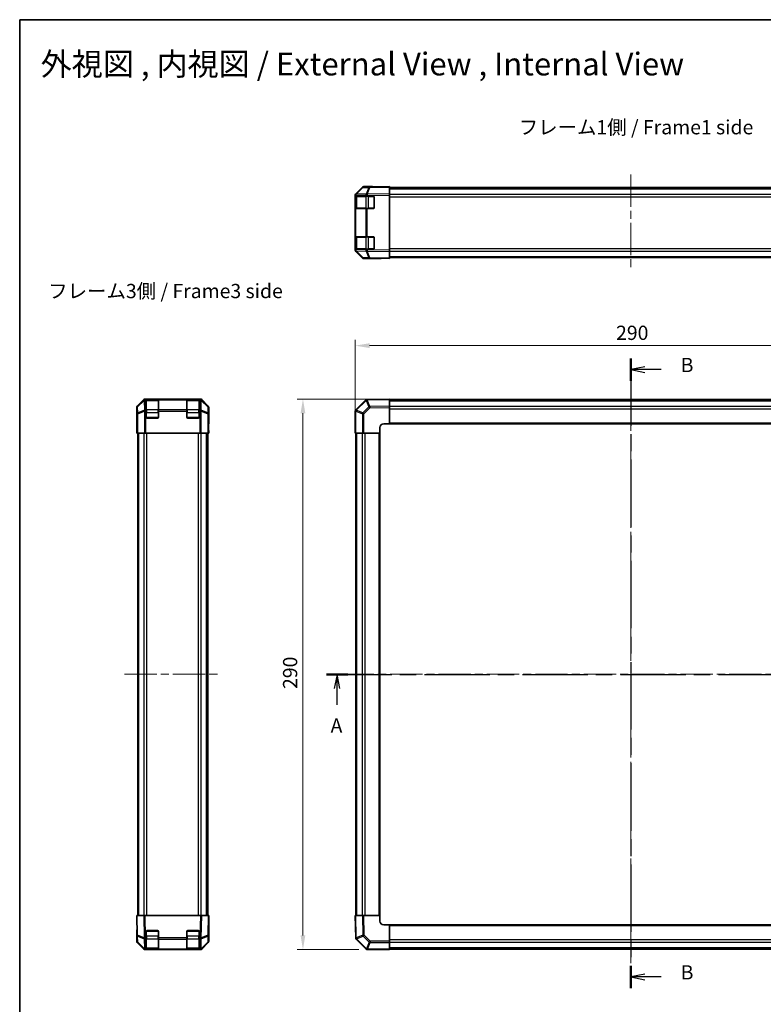
# Model space of a CAD drawing. Units: millimetres. Extents: x 43 to 6946, y 13 to 1008.
# Drawn here: x 1226 to 1618, y 348 to 867 of the extents above; entities that cross this region are included whole.
import ezdxf

# ---------------------------------------------------------------- set-up
doc = ezdxf.new("R2010")
doc.units = ezdxf.units.MM
doc.header["$LTSCALE"] = 3
doc.linetypes.add('CHAIN', pattern=[0.3543, 0.2362, -0.0295, 0.0591, -0.0295])
doc.layers.get('Defpoints').update_dxf_attribs({"lineweight": 25})
for name, color, linetype, lineweight in [('Border (ISO)', 7, 'Continuous', 35), ('Dimension (ISO)', 7, 'Continuous', 18), ('Dimension (ISO) @ 1', 7, 'Continuous', 18), ('Section Line (ISO)', 7, 'CHAIN', 25), ('Symbol (ISO)', 7, 'Continuous', 18), ('Visible (ISO)', 7, 'Continuous', 35), ('Visible Narrow (ISO)', 7, 'Continuous', 25)]:
    doc.layers.add(name, color=color, linetype=linetype, lineweight=lineweight)
doc.layers.add('Centerline (ISO)', color=7, linetype='Continuous', lineweight=18, true_color=0x80ffff)
doc.styles.add('Note Text (TK)', font='txt')
doc.dimstyles.new('Default - Method 1b (TK)', dxfattribs={"dimscale": 3, "dimtxt": 2.5, "dimasz": 2.5, "dimexe": 1, "dimexo": 1.5, "dimgap": 1, "dimtad": 1, "dimtoh": 1, "dimrnd": 1e-08, "dimdsep": 46, "dimtxsty": 'Note Text (TK)', "dimcen": 0.09, "dimdle": 5, "dimclrd": 100, "dimclre": 100, "dimclrt": 7, "dimadec": 1, "dimazin": 1, "dimtfac": 1, "dimtmove": 0, "dimatfit": 3, "dimfxl": 0, "dimtolj": 1, "dimlwd": -1, "dimlwe": -1, "dimarcsym": 0})

# ---------------------------------------------------------------- blocks, each defined once
blk = doc.blocks.new('図面枠 tk図枠')
at = {"layer": 'Border (ISO)'}
for q in [(405.5, 289), (14.5, 8)]:
    blk.add_line((14.5, 289), q, dxfattribs=at)
blk = doc.blocks.new('2dTransSection0')
at = {"layer": 'Section Line (ISO)', "linetype": 'CHAIN', "ltscale": 16.178881}
blk.add_line((68.33, 174.07), (175.25, 174.07), dxfattribs=at)
at = {"layer": 'Section Line (ISO)', "linetype": 'Continuous', "lineweight": 50}
for p, q in [((68.33, 174.07), (72.07, 174.07)), ((171.51, 174.07), (175.25, 174.07))]:
    blk.add_line(p, q, dxfattribs=at)
at = {"layer": 'Section Line (ISO)', "linetype": 'Continuous'}
for p, q in [((70.2, 174.07), (69.7, 171.57)), ((70.2, 171.57), (70.2, 174.07)), ((70.7, 171.57), (70.2, 174.07)), ((173.38, 174.07), (172.88, 171.57)), ((173.38, 171.57), (173.38, 174.07)), ((173.88, 171.57), (173.38, 174.07)), ((70.2, 168.73), (70.2, 171.57)), ((173.38, 168.73), (173.38, 171.57))]:
    blk.add_line(p, q, dxfattribs=at)
at = {"layer": 'Section Line (ISO)', "char_height": 2.5, "attachment_point": 7, "style": 'Note Text (TK)'}
for insert in [(69.06, 163.04), (172.24, 163.04)]:
    blk.add_mtext('A', dxfattribs=dict(at, insert=insert))
blk = doc.blocks.new('2dTransSection1')
at = {"layer": 'Section Line (ISO)', "linetype": 'CHAIN', "ltscale": 16.719746}
blk.add_line((121.73, 229.54), (121.73, 118.99), dxfattribs=at)
at = {"layer": 'Section Line (ISO)', "linetype": 'Continuous', "lineweight": 50}
for p, q in [((121.73, 229.54), (121.73, 225.61)), ((121.73, 122.91), (121.73, 118.99))]:
    blk.add_line(p, q, dxfattribs=at)
at = {"layer": 'Section Line (ISO)', "linetype": 'Continuous'}
for p, q in [((124.23, 228.08), (121.73, 227.58)), ((124.23, 227.58), (121.73, 227.58)), ((121.73, 227.58), (124.23, 227.08)), ((127.1, 227.58), (124.23, 227.58)), ((124.23, 121.45), (121.73, 120.95)), ((124.23, 120.95), (121.73, 120.95)), ((121.73, 120.95), (124.23, 120.45)), ((127.1, 120.95), (124.23, 120.95))]:
    blk.add_line(p, q, dxfattribs=at)
at = {"layer": 'Section Line (ISO)', "char_height": 2.5, "attachment_point": 7, "style": 'Note Text (TK)'}
for insert in [(130.51, 226.35), (130.51, 119.72)]:
    blk.add_mtext('B', dxfattribs=dict(at, insert=insert))
blk = doc.blocks.new('*D60')
at = {"layer": 'Defpoints', "color": 0, "transparency": 16777216}
for p in [(1693.2, 695.33), (1403.2, 649.21), (1693.2, 649.21)]:
    blk.add_point(p, dxfattribs=at)
at = {"layer": 'Dimension (ISO)', "color": 100, "transparency": 16777216}
for p, q in [((1403.2, 653.71), (1403.2, 698.33)), ((1410.7, 695.33), (1685.7, 695.33)), ((1693.2, 653.71), (1693.2, 698.33))]:
    blk.add_line(p, q, dxfattribs=at)
for points in [[(1410.7, 696.58), (1410.7, 694.08), (1403.2, 695.33)], [(1685.7, 696.58), (1685.7, 694.08), (1693.2, 695.33)]]:
    blk.add_solid(points, dxfattribs=at)
at = {"layer": 'Dimension (ISO)', "color": 7, "transparency": 16777216, "insert": (1540.49, 702.08), "char_height": 7.5, "attachment_point": 4, "style": 'Note Text (TK)'}
blk.add_mtext('\\A1;290', dxfattribs=at)
blk = doc.blocks.new('*D59')
at = {"layer": 'Defpoints', "color": 0, "transparency": 16777216}
for p in [(1421.2, 667.21), (1375.62, 377.21), (1409.61, 377.21)]:
    blk.add_point(p, dxfattribs=at)
at = {"layer": 'Dimension (ISO)', "color": 100, "transparency": 16777216}
for p, q in [((1416.7, 667.21), (1372.62, 667.21)), ((1375.62, 659.71), (1375.62, 384.71)), ((1405.11, 377.21), (1372.62, 377.21))]:
    blk.add_line(p, q, dxfattribs=at)
for points in [[(1374.37, 659.71), (1376.87, 659.71), (1375.62, 667.21)], [(1374.37, 384.71), (1376.87, 384.71), (1375.62, 377.21)]]:
    blk.add_solid(points, dxfattribs=at)
at = {"layer": 'Dimension (ISO)', "color": 7, "transparency": 16777216, "insert": (1368.87, 514.5), "char_height": 7.5, "attachment_point": 4, "rotation": 90, "style": 'Note Text (TK)'}
blk.add_mtext('\\A1;290', dxfattribs=at)

msp = doc.modelspace()

# ---------------------------------------------------------------- linework, layer by layer
at = {"layer": 'Centerline (ISO)', "linetype": 'CHAIN', "ltscale": 23.990969}
for p, q in [((1548.1991, 785.4888), (1548.1991, 734.7603)), ((1548.1991, 673.8257), (1548.1991, 370.0115)), ((1281.7102, 522.2115), (1332.4386, 522.2115)), ((1395.9991, 522.2115), (1700.3991, 522.2115))]:
    msp.add_line(p, q, dxfattribs=at)
at = {"layer": 'Visible (ISO)'}
for p, q in [((1406.9117, 778.5384), (1403.4891, 775.0555)), ((1403.4919, 775.3668), (1406.9068, 778.7817)), ((1410.8405, 778.8937), (1407.6075, 778.8373)), ((1407.6139, 779.0745), (1412.1991, 779.0745)), ((1421.1991, 779.0745), (1410.8405, 778.8937)), ((1412.1991, 778.9174), (1412.1991, 779.0745)), ((1421.1991, 779.0745), (1421.1991, 778.7817)), ((1421.1991, 775.3668), (1421.1991, 778.7817)), ((1421.1991, 778.5745), (1675.1991, 778.5745)), ((1403.1991, 774.6597), (1403.1991, 774.3512)), ((1403.1991, 774.3512), (1403.1991, 774.0745)), ((1403.1991, 774.0745), (1403.1991, 773.5745)), ((1403.492, 774.0745), (1403.1991, 774.0745)), ((1403.1991, 768.0745), (1403.1991, 773.5745)), ((1403.3991, 773.8745), (1403.3991, 767.7745)), ((1403.4891, 775.0555), (1403.4858, 775.0522)), ((1403.492, 774.0745), (1408.7002, 774.0745)), ((1409.3899, 774.0745), (1408.7002, 774.0745)), ((1409.3899, 774.0745), (1412.6991, 774.0745)), ((1413.1991, 773.5745), (1413.1991, 768.0745)), ((1421.1991, 775.3668), (1421.1991, 774.6597)), ((1421.1991, 774.6597), (1421.1991, 745.5893)), ((1403.1991, 768.0745), (1403.1991, 767.5745)), ((1403.1991, 767.5745), (1403.492, 767.5745)), ((1403.1991, 767.5745), (1403.1991, 752.6745)), ((1408.7002, 767.5745), (1403.492, 767.5745)), ((1408.7002, 767.5745), (1409.3899, 767.5745)), ((1412.6991, 767.5745), (1409.3899, 767.5745)), ((1403.1991, 752.6745), (1403.1991, 752.1745)), ((1403.492, 752.6745), (1403.1991, 752.6745)), ((1403.1991, 746.6745), (1403.1991, 752.1745)), ((1403.3991, 752.4745), (1403.3991, 746.3745)), ((1403.492, 752.6745), (1408.7002, 752.6745)), ((1409.3899, 752.6745), (1408.7002, 752.6745)), ((1409.3899, 752.6745), (1412.6991, 752.6745)), ((1413.1991, 752.1745), (1413.1991, 746.6745)), ((1403.1991, 746.6745), (1403.1991, 746.1745)), ((1403.1991, 746.1745), (1403.1991, 745.8978)), ((1403.1991, 746.1745), (1403.492, 746.1745)), ((1403.1991, 745.8978), (1403.1991, 745.5893)), ((1403.4858, 745.1969), (1403.4891, 745.1936)), ((1403.4891, 745.1936), (1406.9117, 741.7107)), ((1406.9068, 741.4674), (1403.4919, 744.8823)), ((1408.7002, 746.1745), (1403.492, 746.1745)), ((1408.7002, 746.1745), (1409.3899, 746.1745)), ((1412.6991, 746.1745), (1409.3899, 746.1745)), ((1421.1991, 745.5893), (1421.1991, 744.8823)), ((1421.1991, 741.4674), (1421.1991, 744.8823)), ((1421.1991, 741.6745), (1675.1991, 741.6745)), ((1407.6075, 741.4118), (1410.8405, 741.3554)), ((1407.6139, 741.1745), (1416.1991, 741.1745)), ((1410.8405, 741.3554), (1421.1991, 741.1745)), ((1416.1991, 741.1745), (1416.1991, 741.2618)), ((1421.1991, 741.4674), (1421.1991, 741.1745)), ((1291.8322, 666.9186), (1288.4172, 663.5037)), ((1292.5392, 667.2115), (1321.6096, 667.2115)), ((1293.1244, 667.0053), (1293.1244, 667.0631)), ((1293.1244, 667.0053), (1293.1244, 666.7126)), ((1293.1244, 661.5044), (1293.1244, 666.7126)), ((1299.4244, 667.0115), (1293.3244, 667.0115)), ((1293.6244, 667.0718), (1299.1244, 667.0718)), ((1299.6244, 667.0631), (1299.6244, 667.0053)), ((1299.6244, 666.7126), (1299.6244, 667.0053)), ((1299.6244, 666.7126), (1299.6244, 661.5044)), ((1314.5244, 667.0053), (1314.5244, 667.0631)), ((1314.5244, 667.0053), (1314.5244, 666.7126)), ((1314.5244, 661.5044), (1314.5244, 666.7126)), ((1320.8244, 667.0115), (1314.7244, 667.0115)), ((1315.0244, 667.0718), (1320.5244, 667.0718)), ((1321.0244, 667.0631), (1321.0244, 667.0053)), ((1321.0244, 666.7126), (1321.0244, 667.0053)), ((1321.0244, 666.7126), (1321.0244, 661.5044)), ((1325.7315, 663.5037), (1322.3166, 666.9186)), ((1408.7002, 666.7126), (1403.4952, 661.5077)), ((1409.4016, 667.0056), (1409.3899, 667.0053)), ((1421.1991, 667.2115), (1409.4016, 667.0056)), ((1421.1991, 667.2115), (1421.1991, 666.9186)), ((1421.1991, 663.5037), (1421.1991, 666.9186)), ((1421.1991, 666.9115), (1675.1991, 666.9115)), ((1288.1244, 662.7967), (1288.1244, 658.2115)), ((1293.1244, 661.5044), (1293.1244, 660.7973)), ((1293.1244, 657.7115), (1293.1244, 660.7973)), ((1299.6244, 660.7973), (1299.6244, 661.5044)), ((1299.6244, 660.7973), (1299.6244, 657.7115)), ((1314.5244, 661.5044), (1314.5244, 660.7973)), ((1314.5244, 657.7115), (1314.5244, 660.7973)), ((1321.0244, 660.7973), (1321.0244, 661.5044)), ((1321.0244, 660.7973), (1321.0244, 657.7115)), ((1326.0244, 662.7967), (1326.0244, 654.2115)), ((1403.1991, 660.7973), (1403.1991, 649.2115)), ((1403.4952, 661.5077), (1403.492, 661.5044)), ((1421.1991, 663.5037), (1421.1991, 662.7967)), ((1421.1991, 662.7967), (1421.1991, 654.2115)), ((1288.1244, 658.2115), (1288.1942, 658.2115)), ((1288.1942, 653.2115), (1288.2559, 656.747)), ((1299.1244, 657.2115), (1293.6244, 657.2115)), ((1320.5244, 657.2115), (1315.0244, 657.2115)), ((1325.972, 652.2115), (1325.9473, 653.6257)), ((1325.972, 654.2115), (1326.0244, 654.2115)), ((1418.1991, 654.2115), (1421.1991, 654.2115)), ((1421.1991, 654.2115), (1675.1991, 654.2115)), ((1288.1244, 649.2115), (1288.1942, 653.2115)), ((1288.2815, 649.2115), (1288.1244, 649.2115)), ((1288.2815, 653.2115), (1288.2815, 649.2115)), ((1288.2815, 649.2115), (1288.3616, 649.2115)), ((1288.6606, 649.2115), (1288.3616, 649.2115)), ((1288.6244, 395.2115), (1288.6244, 649.2115)), ((1288.6606, 649.2115), (1292.1468, 649.2115)), ((1292.8477, 649.2115), (1292.1468, 649.2115)), ((1292.8477, 649.2115), (1321.3011, 649.2115)), ((1322.002, 649.2115), (1321.3011, 649.2115)), ((1322.002, 649.2115), (1325.4882, 649.2115)), ((1325.7871, 649.2115), (1325.4882, 649.2115)), ((1325.5244, 395.2115), (1325.5244, 649.2115)), ((1325.9371, 649.2115), (1325.7871, 649.2115)), ((1325.9371, 649.2115), (1325.9371, 652.2115)), ((1326.0244, 649.2115), (1325.9371, 649.2115)), ((1325.972, 652.2115), (1326.0244, 649.2115)), ((1403.4858, 649.2115), (1403.1991, 649.2115)), ((1403.4858, 649.2115), (1406.9117, 649.2115)), ((1403.4991, 395.2115), (1403.4991, 649.2115)), ((1407.6075, 649.2115), (1406.9117, 649.2115)), ((1416.1991, 649.2115), (1407.6075, 649.2115)), ((1416.1991, 649.2115), (1416.1991, 652.2115)), ((1416.1991, 395.2115), (1416.1991, 649.2115)), ((1288.1244, 395.2115), (1288.4172, 395.2115)), ((1288.1244, 395.2115), (1288.3052, 384.8529)), ((1291.8322, 395.2115), (1288.4172, 395.2115)), ((1291.8322, 395.2115), (1292.5392, 395.2115)), ((1292.5392, 395.2115), (1321.6096, 395.2115)), ((1321.6096, 395.2115), (1322.3166, 395.2115)), ((1325.7315, 395.2115), (1322.3166, 395.2115)), ((1325.7315, 395.2115), (1326.0244, 395.2115)), ((1325.8436, 384.8529), (1326.0244, 395.2115)), ((1403.1991, 395.2115), (1403.405, 383.414)), ((1403.1991, 395.2115), (1403.4919, 395.2115)), ((1406.9068, 395.2115), (1403.4919, 395.2115)), ((1406.9068, 395.2115), (1407.6139, 395.2115)), ((1407.6139, 395.2115), (1416.1991, 395.2115)), ((1416.1991, 392.2115), (1416.1991, 395.2115)), ((1326.0244, 390.2115), (1325.9371, 390.2115)), ((1326.0244, 381.6263), (1326.0244, 390.2115)), ((1421.1991, 390.2115), (1418.1991, 390.2115)), ((1675.1991, 390.2115), (1421.1991, 390.2115)), ((1421.1991, 390.2115), (1421.1991, 381.6199)), ((1288.1244, 381.6263), (1288.1244, 386.2115)), ((1288.2815, 386.2115), (1288.1244, 386.2115)), ((1288.3052, 384.8529), (1288.3616, 381.6199)), ((1293.1244, 383.4023), (1293.1244, 386.7115)), ((1293.6244, 387.2115), (1299.1244, 387.2115)), ((1299.6244, 386.7115), (1299.6244, 383.4023)), ((1314.5244, 383.4023), (1314.5244, 386.7115)), ((1315.0244, 387.2115), (1320.5244, 387.2115)), ((1321.0244, 386.7115), (1321.0244, 383.4023)), ((1325.7871, 381.6199), (1325.8436, 384.8529)), ((1291.8322, 377.5043), (1288.4172, 380.9193)), ((1288.6606, 380.9241), (1292.1434, 377.5015)), ((1293.1244, 383.4023), (1293.1244, 382.7126)), ((1293.1244, 377.5044), (1293.1244, 382.7126)), ((1299.6244, 382.7126), (1299.6244, 383.4023)), ((1299.6244, 382.7126), (1299.6244, 377.5044)), ((1314.5244, 383.4023), (1314.5244, 382.7126)), ((1314.5244, 377.5044), (1314.5244, 382.7126)), ((1321.0244, 382.7126), (1321.0244, 383.4023)), ((1321.0244, 382.7126), (1321.0244, 377.5044)), ((1322.0053, 377.5015), (1325.4882, 380.9241)), ((1325.7315, 380.9193), (1322.3166, 377.5043)), ((1403.405, 383.414), (1403.4052, 383.4023)), ((1403.6979, 382.7126), (1408.9029, 377.5077)), ((1421.1991, 381.6199), (1421.1991, 380.9241)), ((1421.1991, 377.4982), (1421.1991, 380.9241)), ((1292.1434, 377.5015), (1292.1468, 377.4982)), ((1292.5392, 377.2115), (1292.8477, 377.2115)), ((1292.8477, 377.2115), (1293.1244, 377.2115)), ((1293.1244, 377.5044), (1293.1244, 377.2115)), ((1293.1244, 377.2115), (1293.6244, 377.2115)), ((1293.3244, 377.4115), (1299.4244, 377.4115)), ((1299.1244, 377.2115), (1293.6244, 377.2115)), ((1299.1244, 377.2115), (1299.6244, 377.2115)), ((1299.6244, 377.2115), (1299.6244, 377.5044)), ((1299.6244, 377.2115), (1314.5244, 377.2115)), ((1314.5244, 377.5044), (1314.5244, 377.2115)), ((1314.5244, 377.2115), (1315.0244, 377.2115)), ((1314.7244, 377.4115), (1320.8244, 377.4115)), ((1320.5244, 377.2115), (1315.0244, 377.2115)), ((1320.5244, 377.2115), (1321.0244, 377.2115)), ((1321.0244, 377.2115), (1321.0244, 377.5044)), ((1321.0244, 377.2115), (1321.3011, 377.2115)), ((1321.3011, 377.2115), (1321.6096, 377.2115)), ((1322.002, 377.4982), (1322.0053, 377.5015)), ((1408.9029, 377.5077), (1408.9062, 377.5044)), ((1409.6133, 377.2115), (1421.1991, 377.2115)), ((1675.1991, 377.5115), (1421.1991, 377.5115)), ((1421.1991, 377.4982), (1421.1991, 377.2115))]:
    msp.add_line(p, q, dxfattribs=at)
for centre, radius, start, end in [((1407.625, 777.8375), 1, 91, 135.5), ((1404.1991, 774.3512), 1, 135.5, 180), ((1403.5991, 773.8745), 0.2, 90, 180), ((1412.6991, 773.5745), 0.5, 0, 90), ((1403.5991, 767.7745), 0.2, 180, 270), ((1412.6991, 768.0745), 0.5, 270, 0), ((1403.5991, 752.4745), 0.2, 90, 180), ((1412.6991, 752.1745), 0.5, 0, 90), ((1404.1991, 745.8978), 1, 180, 224.5), ((1403.5991, 746.3745), 0.2, 180, 270), ((1407.625, 742.4116), 1, 224.5, 269), ((1412.6991, 746.6745), 0.5, 270, 0), ((1293.3244, 666.8115), 0.2, 90, 180), ((1299.4244, 666.8115), 0.2, 0, 90), ((1314.7244, 666.8115), 0.2, 90, 180), ((1320.8244, 666.8115), 0.2, 0, 90), ((1409.4073, 666.0055), 1, 91, 135), ((1404.1991, 660.7973), 1, 135, 180), ((1293.6244, 657.7115), 0.5, 180, 270), ((1299.1244, 657.7115), 0.5, 270, 0), ((1315.0244, 657.7115), 0.5, 180, 270), ((1320.5244, 657.7115), 0.5, 270, 0), ((1418.1991, 652.2115), 2, 90, 180), ((1418.1991, 392.2115), 2, 180, 270), ((1293.6244, 386.7115), 0.5, 90, 180), ((1299.1244, 386.7115), 0.5, 0, 90), ((1315.0244, 386.7115), 0.5, 90, 180), ((1320.5244, 386.7115), 0.5, 0, 90), ((1289.3615, 381.6374), 1, 181, 225.5), ((1324.7873, 381.6374), 1, 314.5, 359), ((1404.405, 383.4197), 1, 181, 225), ((1292.8477, 378.2115), 1, 225.5, 270), ((1293.3244, 377.6115), 0.2, 180, 270), ((1299.4244, 377.6115), 0.2, 270, 0), ((1314.7244, 377.6115), 0.2, 180, 270), ((1320.8244, 377.6115), 0.2, 270, 0), ((1321.3011, 378.2115), 1, 270, 314.5), ((1409.6133, 378.2115), 1, 225, 270)]:
    msp.add_arc(centre, radius, start, end, dxfattribs=at)
for centre, major_axis, ratio, start_param, end_param in [((1407.6142, 778.0744), (-0.7073, 0.7073), 0.99969546, 5.49793944, 6.28318531), ((1417.1991, 779.0047), (-5, 0), 0.01745506, 0, 0.78539816), ((1404.1992, 774.6594), (-0.7073, 0.7073), 0.99969546, 0, 0.78524587), ((1404.1992, 745.5896), (-0.7073, -0.7073), 0.99969546, 5.49793944, 6.28318531), ((1407.6142, 742.1747), (-0.7073, -0.7073), 0.99969546, 0, 0.78524587), ((1418.1991, 741.2269), (2, 0), 0.01745506, 2.35619449, 3.14159265), ((1292.5395, 666.2113), (-0.7073, 0.7073), 0.99969546, 5.49793944, 6.28318531), ((1293.6244, 667.0631), (-0.5, 0), 0.01745506, 4.71238898, 6.28318531), ((1299.1244, 667.0631), (-0.5, 0), 0.01745506, 3.14159265, 4.71238898), ((1315.0244, 667.0631), (-0.5, 0), 0.01745506, 4.71238898, 6.28318531), ((1320.5244, 667.0631), (-0.5, 0), 0.01745506, 3.14159265, 4.71238898), ((1321.6093, 666.2113), (0.7073, 0.7073), 0.99969546, 0, 0.78524587), ((1289.1245, 662.7964), (-0.7073, 0.7073), 0.99969546, 0, 0.78524587), ((1325.0242, 662.7964), (0.7073, 0.7073), 0.99969546, 5.49793944, 6.28318531), ((1288.1942, 653.2115), (0, 5), 0.01745506, 4.71238898, 6.28318531), ((1325.972, 652.2115), (0, -2), 0.01745506, 3.14159265, 4.71238898), ((1325.972, 392.2115), (0, 2), 0.01745506, 2.35619449, 3.14159265), ((1288.1942, 391.2115), (0, -5), 0.01745506, 0, 0.78539816), ((1289.1245, 381.6266), (-0.7073, -0.7073), 0.99969546, 5.49793944, 6.28318531), ((1325.0242, 381.6266), (0.7073, -0.7073), 0.99969546, 0, 0.78524587), ((1292.5395, 378.2116), (-0.7073, -0.7073), 0.99969546, 0, 0.78524587), ((1321.6093, 378.2116), (0.7073, -0.7073), 0.99969546, 5.49793944, 6.28318531)]:
    msp.add_ellipse(centre, major_axis=major_axis, ratio=ratio, start_param=start_param, end_param=end_param, dxfattribs=at)
at = {"layer": 'Visible Narrow (ISO)'}
for p, q in [((1403.6931, 775.0573), (1407.1158, 778.5401)), ((1407.1158, 778.5401), (1410.3488, 778.5966)), ((1410.3488, 778.5966), (1408.9099, 775.1565)), ((1409.3944, 775.1607), (1410.8333, 778.6008)), ((1410.8333, 778.6008), (1421.1991, 778.7817)), ((1421.1991, 777.9888), (1675.1991, 777.9888)), ((1403.1991, 774.3512), (1403.492, 774.3512)), ((1403.1991, 773.5745), (1403.3991, 773.5745)), ((1403.9849, 773.8745), (1403.3991, 773.8745)), ((1403.492, 774.3512), (1403.4952, 774.3546)), ((1403.492, 774.0745), (1403.492, 774.3512)), ((1403.4952, 774.3546), (1408.7002, 774.4454)), ((1408.8981, 775.1481), (1403.6931, 775.0573)), ((1403.9849, 773.8745), (1408.8133, 773.8745)), ((1403.9849, 767.7745), (1403.9849, 773.8745)), ((1408.7002, 774.4454), (1409.3899, 774.4454)), ((1408.7002, 774.4454), (1408.7002, 774.0745)), ((1410.2275, 773.8745), (1408.8133, 773.8745)), ((1408.8133, 773.8745), (1408.8133, 767.7745)), ((1408.9099, 775.1565), (1408.8981, 775.1481)), ((1409.3899, 774.4454), (1409.4016, 774.4538)), ((1409.3899, 774.0745), (1409.3899, 774.4454)), ((1421.1991, 775.3668), (1409.3944, 775.1607)), ((1409.4016, 774.4538), (1421.1991, 774.6597)), ((1410.2275, 774.0745), (1410.2275, 773.8745)), ((1410.2275, 773.8745), (1412.9991, 773.8745)), ((1410.2275, 767.7745), (1410.2275, 773.8745)), ((1412.9991, 773.8745), (1412.9991, 773.9745)), ((1413.0991, 773.8745), (1412.9991, 773.8745)), ((1412.9991, 773.8745), (1412.9991, 767.7745)), ((1421.1991, 775.1603), (1675.1991, 775.1603)), ((1421.1991, 773.7461), (1675.1991, 773.7461)), ((1403.3991, 768.0745), (1403.1991, 768.0745)), ((1403.3991, 767.7745), (1403.9849, 767.7745)), ((1403.492, 752.6745), (1403.492, 767.5745)), ((1408.8133, 767.7745), (1403.9849, 767.7745)), ((1408.7002, 767.5745), (1408.7002, 752.6745)), ((1408.8133, 767.7745), (1410.2275, 767.7745)), ((1409.3899, 752.6745), (1409.3899, 767.5745)), ((1410.2275, 767.7745), (1410.2275, 767.5745)), ((1412.9991, 767.7745), (1410.2275, 767.7745)), ((1412.9991, 767.7745), (1413.0991, 767.7745)), ((1412.9991, 767.6745), (1412.9991, 767.7745)), ((1403.1991, 752.1745), (1403.3991, 752.1745)), ((1403.9849, 752.4745), (1403.3991, 752.4745)), ((1403.9849, 752.4745), (1408.8133, 752.4745)), ((1403.9849, 746.3745), (1403.9849, 752.4745)), ((1410.2275, 752.4745), (1408.8133, 752.4745)), ((1408.8133, 752.4745), (1408.8133, 746.3745)), ((1410.2275, 752.6745), (1410.2275, 752.4745)), ((1410.2275, 752.4745), (1412.9991, 752.4745)), ((1410.2275, 746.3745), (1410.2275, 752.4745)), ((1412.9991, 752.4745), (1412.9991, 752.5745)), ((1413.0991, 752.4745), (1412.9991, 752.4745)), ((1412.9991, 752.4745), (1412.9991, 746.3745)), ((1403.3991, 746.6745), (1403.1991, 746.6745)), ((1403.492, 745.8978), (1403.1991, 745.8978)), ((1403.3991, 746.3745), (1403.9849, 746.3745)), ((1403.492, 745.8978), (1403.492, 746.1745)), ((1403.4952, 745.8945), (1403.492, 745.8978)), ((1408.7002, 745.8037), (1403.4952, 745.8945)), ((1407.1158, 741.709), (1403.6931, 745.1918)), ((1403.6931, 745.1918), (1408.8981, 745.101)), ((1408.8133, 746.3745), (1403.9849, 746.3745)), ((1410.3488, 741.6525), (1407.1158, 741.709)), ((1408.7002, 746.1745), (1408.7002, 745.8037)), ((1409.3899, 745.8037), (1408.7002, 745.8037)), ((1408.8133, 746.3745), (1410.2275, 746.3745)), ((1408.8981, 745.101), (1408.9099, 745.0926)), ((1408.9099, 745.0926), (1410.3488, 741.6525)), ((1409.3899, 745.8037), (1409.3899, 746.1745)), ((1409.4016, 745.7953), (1409.3899, 745.8037)), ((1410.8333, 741.6483), (1409.3944, 745.0884)), ((1409.3944, 745.0884), (1421.1991, 744.8823)), ((1421.1991, 745.5893), (1409.4016, 745.7953)), ((1410.2275, 746.3745), (1410.2275, 746.1745)), ((1412.9991, 746.3745), (1410.2275, 746.3745)), ((1421.1991, 741.4674), (1410.8333, 741.6483)), ((1412.9991, 746.3745), (1413.0991, 746.3745)), ((1412.9991, 746.2745), (1412.9991, 746.3745)), ((1421.1991, 746.503), (1675.1991, 746.503)), ((1421.1991, 745.0888), (1675.1991, 745.0888)), ((1421.1991, 742.2603), (1675.1991, 742.2603)), ((1292.0382, 666.7126), (1288.5981, 663.3228)), ((1288.6024, 663.1128), (1292.0424, 666.5026)), ((1291.8322, 666.9186), (1292.0382, 666.7126)), ((1292.0424, 666.5026), (1292.0508, 666.5024)), ((1292.0508, 666.5024), (1292.1417, 661.2975)), ((1292.7451, 667.0056), (1292.5392, 667.2115)), ((1292.7535, 667.0053), (1292.7451, 667.0056)), ((1293.1244, 667.0053), (1292.7535, 667.0053)), ((1292.7535, 666.7126), (1292.7535, 667.0053)), ((1292.7535, 666.7126), (1293.1244, 666.7126)), ((1292.8443, 661.5077), (1292.7535, 666.7126)), ((1293.3244, 667.0115), (1293.3244, 666.4257)), ((1293.3244, 661.5973), (1293.3244, 666.4257)), ((1293.3244, 666.4257), (1299.4244, 666.4257)), ((1293.6244, 667.0115), (1293.6244, 667.0718)), ((1299.1244, 667.0718), (1299.1244, 667.0115)), ((1299.4244, 666.4257), (1299.4244, 667.0115)), ((1299.4244, 666.4257), (1299.4244, 661.5973)), ((1314.5244, 667.0053), (1299.6244, 667.0053)), ((1299.6244, 666.7126), (1314.5244, 666.7126)), ((1314.7244, 667.0115), (1314.7244, 666.4257)), ((1314.7244, 661.5973), (1314.7244, 666.4257)), ((1314.7244, 666.4257), (1320.8244, 666.4257)), ((1315.0244, 667.0115), (1315.0244, 667.0718)), ((1320.5244, 667.0718), (1320.5244, 667.0115)), ((1320.8244, 666.4257), (1320.8244, 667.0115)), ((1320.8244, 666.4257), (1320.8244, 661.5973)), ((1321.3953, 667.0053), (1321.0244, 667.0053)), ((1321.0244, 666.7126), (1321.3953, 666.7126)), ((1321.3953, 666.7126), (1321.3044, 661.5077)), ((1321.4037, 667.0056), (1321.3953, 667.0053)), ((1321.3953, 667.0053), (1321.3953, 666.7126)), ((1321.6096, 667.2115), (1321.4037, 667.0056)), ((1322.0071, 661.2975), (1322.0979, 666.5024)), ((1322.0979, 666.5024), (1322.1063, 666.5026)), ((1322.1063, 666.5026), (1325.5464, 663.1128)), ((1322.1105, 666.7126), (1322.3166, 666.9186)), ((1325.5506, 663.3228), (1322.1105, 666.7126)), ((1403.6931, 661.2975), (1408.8981, 666.5024)), ((1408.8981, 666.5024), (1408.9099, 666.5026)), ((1408.9099, 666.5026), (1410.3488, 663.1128)), ((1409.3944, 666.7126), (1421.1991, 666.9186)), ((1410.8333, 663.3228), (1409.3944, 666.7126)), ((1421.1991, 666.3257), (1675.1991, 666.3257)), ((1288.1244, 662.7967), (1288.3052, 662.6159)), ((1288.3052, 662.6159), (1288.3616, 659.3829)), ((1288.6606, 659.3829), (1288.3616, 659.3829)), ((1288.3616, 659.3829), (1288.3616, 649.2115)), ((1288.5981, 663.3228), (1288.4172, 663.5037)), ((1288.6588, 659.8798), (1288.6024, 663.1128)), ((1292.1417, 661.2975), (1288.6588, 659.8798)), ((1288.6606, 659.3829), (1292.1434, 660.8005)), ((1288.6606, 649.2115), (1288.6606, 659.3829)), ((1292.1434, 660.8005), (1292.1468, 660.7973)), ((1292.8477, 660.7973), (1292.1468, 660.7973)), ((1292.1468, 660.7973), (1292.1468, 649.2115)), ((1292.8477, 661.5044), (1292.8443, 661.5077)), ((1293.1244, 661.5044), (1292.8477, 661.5044)), ((1292.8477, 660.7973), (1292.8477, 661.5044)), ((1292.8477, 660.7973), (1293.1244, 660.7973)), ((1292.8477, 649.2115), (1292.8477, 660.7973)), ((1293.1244, 660.183), (1293.3244, 660.183)), ((1293.3244, 661.5973), (1293.3244, 660.183)), ((1299.4244, 661.5973), (1293.3244, 661.5973)), ((1293.3244, 657.4115), (1293.3244, 660.183)), ((1293.3244, 660.183), (1299.4244, 660.183)), ((1299.4244, 660.183), (1299.4244, 661.5973)), ((1299.4244, 660.183), (1299.6244, 660.183)), ((1299.4244, 660.183), (1299.4244, 657.4115)), ((1314.5244, 661.5044), (1299.6244, 661.5044)), ((1299.6244, 660.7973), (1314.5244, 660.7973)), ((1314.5244, 660.183), (1314.7244, 660.183)), ((1314.7244, 661.5973), (1314.7244, 660.183)), ((1320.8244, 661.5973), (1314.7244, 661.5973)), ((1314.7244, 657.4115), (1314.7244, 660.183)), ((1314.7244, 660.183), (1320.8244, 660.183)), ((1320.8244, 660.183), (1320.8244, 661.5973)), ((1320.8244, 660.183), (1321.0244, 660.183)), ((1320.8244, 660.183), (1320.8244, 657.4115)), ((1321.3011, 661.5044), (1321.0244, 661.5044)), ((1321.0244, 660.7973), (1321.3011, 660.7973)), ((1321.3044, 661.5077), (1321.3011, 661.5044)), ((1321.3011, 661.5044), (1321.3011, 660.7973)), ((1322.002, 660.7973), (1321.3011, 660.7973)), ((1321.3011, 660.7973), (1321.3011, 649.2115)), ((1322.002, 660.7973), (1322.0053, 660.8005)), ((1322.002, 649.2115), (1322.002, 660.7973)), ((1322.0053, 660.8005), (1325.4882, 659.3829)), ((1325.49, 659.8798), (1322.0071, 661.2975)), ((1325.7871, 659.3829), (1325.4882, 659.3829)), ((1325.4882, 659.3829), (1325.4882, 649.2115)), ((1325.5464, 663.1128), (1325.49, 659.8798)), ((1325.7315, 663.5037), (1325.5506, 663.3228)), ((1325.7871, 659.3829), (1325.8436, 662.6159)), ((1325.7871, 649.2115), (1325.7871, 659.3829)), ((1325.8436, 662.6159), (1326.0244, 662.7967)), ((1403.4858, 660.7973), (1403.1991, 660.7973)), ((1403.4858, 660.7973), (1403.4891, 660.8005)), ((1403.4858, 649.2115), (1403.4858, 660.7973)), ((1403.4891, 660.8005), (1406.9117, 659.3829)), ((1407.1158, 659.8798), (1403.6931, 661.2975)), ((1406.9117, 659.3829), (1406.9117, 649.2115)), ((1407.6075, 659.3829), (1406.9117, 659.3829)), ((1410.3488, 663.1128), (1407.1158, 659.8798)), ((1407.6075, 659.3829), (1410.8405, 662.6159)), ((1407.6075, 649.2115), (1407.6075, 659.3829)), ((1421.1991, 663.5037), (1410.8333, 663.3228)), ((1410.8405, 662.6159), (1421.1991, 662.7967)), ((1421.1991, 663.4973), (1675.1991, 663.4973)), ((1421.1991, 662.083), (1675.1991, 662.083)), ((1293.2244, 657.4115), (1293.3244, 657.4115)), ((1293.3244, 657.4115), (1293.3244, 657.3115)), ((1299.4244, 657.4115), (1293.3244, 657.4115)), ((1299.4244, 657.3115), (1299.4244, 657.4115)), ((1299.4244, 657.4115), (1299.5244, 657.4115)), ((1314.6244, 657.4115), (1314.7244, 657.4115)), ((1314.7244, 657.4115), (1314.7244, 657.3115)), ((1320.8244, 657.4115), (1314.7244, 657.4115)), ((1320.8244, 657.3115), (1320.8244, 657.4115)), ((1320.8244, 657.4115), (1320.9244, 657.4115)), ((1421.1991, 654.7115), (1675.1991, 654.7115)), ((1288.1942, 653.2115), (1288.2815, 653.2115)), ((1289.2102, 395.2115), (1289.2102, 649.2115)), ((1292.0386, 395.2115), (1292.0386, 649.2115)), ((1293.4528, 395.2115), (1293.4528, 649.2115)), ((1320.6959, 395.2115), (1320.6959, 649.2115)), ((1322.1102, 395.2115), (1322.1102, 649.2115)), ((1324.9386, 395.2115), (1324.9386, 649.2115)), ((1325.972, 652.2115), (1325.9371, 652.2115)), ((1404.0849, 395.2115), (1404.0849, 649.2115)), ((1406.9133, 395.2115), (1406.9133, 649.2115)), ((1408.3275, 395.2115), (1408.3275, 649.2115)), ((1415.6991, 395.2115), (1415.6991, 649.2115)), ((1288.5981, 384.8457), (1288.4172, 395.2115)), ((1291.8322, 395.2115), (1292.0382, 383.4068)), ((1292.7451, 383.414), (1292.5392, 395.2115)), ((1321.6096, 395.2115), (1321.4037, 383.414)), ((1322.1105, 383.4068), (1322.3166, 395.2115)), ((1325.7315, 395.2115), (1325.5506, 384.8457)), ((1403.698, 383.4068), (1403.4919, 395.2115)), ((1406.9068, 395.2115), (1407.0878, 384.8457)), ((1407.7947, 384.8529), (1407.6139, 395.2115)), ((1675.1991, 389.7115), (1421.1991, 389.7115)), ((1292.0382, 383.4068), (1288.5981, 384.8457)), ((1288.6024, 384.3612), (1292.0424, 382.9223)), ((1288.6588, 381.1282), (1288.6024, 384.3612)), ((1293.1244, 384.2399), (1293.3244, 384.2399)), ((1293.3244, 387.0115), (1293.2244, 387.0115)), ((1293.3244, 387.1115), (1293.3244, 387.0115)), ((1293.3244, 384.2399), (1293.3244, 387.0115)), ((1293.3244, 387.0115), (1299.4244, 387.0115)), ((1293.3244, 384.2399), (1293.3244, 382.8257)), ((1299.4244, 384.2399), (1293.3244, 384.2399)), ((1299.4244, 387.0115), (1299.4244, 387.1115)), ((1299.5244, 387.0115), (1299.4244, 387.0115)), ((1299.4244, 387.0115), (1299.4244, 384.2399)), ((1299.4244, 384.2399), (1299.6244, 384.2399)), ((1299.4244, 382.8257), (1299.4244, 384.2399)), ((1314.5244, 384.2399), (1314.7244, 384.2399)), ((1314.7244, 387.0115), (1314.6244, 387.0115)), ((1314.7244, 387.1115), (1314.7244, 387.0115)), ((1314.7244, 384.2399), (1314.7244, 387.0115)), ((1314.7244, 387.0115), (1320.8244, 387.0115)), ((1314.7244, 384.2399), (1314.7244, 382.8257)), ((1320.8244, 384.2399), (1314.7244, 384.2399)), ((1320.8244, 387.0115), (1320.8244, 387.1115)), ((1320.9244, 387.0115), (1320.8244, 387.0115)), ((1320.8244, 387.0115), (1320.8244, 384.2399)), ((1320.8244, 384.2399), (1321.0244, 384.2399)), ((1320.8244, 382.8257), (1320.8244, 384.2399)), ((1322.1063, 382.9223), (1325.5464, 384.3612)), ((1325.5506, 384.8457), (1322.1105, 383.4068)), ((1325.5464, 384.3612), (1325.49, 381.1282)), ((1407.0878, 384.8457), (1403.698, 383.4068)), ((1403.9079, 382.9223), (1407.2977, 384.3612)), ((1407.2977, 384.3612), (1410.5307, 381.1282)), ((1411.0277, 381.6199), (1407.7947, 384.8529)), ((1292.1417, 377.7056), (1288.6588, 381.1282)), ((1292.0424, 382.9223), (1292.0508, 382.9105)), ((1292.0508, 382.9105), (1292.1417, 377.7056)), ((1292.7535, 383.4023), (1292.7451, 383.414)), ((1293.1244, 383.4023), (1292.7535, 383.4023)), ((1292.7535, 382.7126), (1292.7535, 383.4023)), ((1292.7535, 382.7126), (1293.1244, 382.7126)), ((1292.8443, 377.5077), (1292.7535, 382.7126)), ((1293.3244, 377.9973), (1293.3244, 382.8257)), ((1293.3244, 382.8257), (1299.4244, 382.8257)), ((1299.4244, 382.8257), (1299.4244, 377.9973)), ((1314.5244, 383.4023), (1299.6244, 383.4023)), ((1299.6244, 382.7126), (1314.5244, 382.7126)), ((1314.7244, 377.9973), (1314.7244, 382.8257)), ((1314.7244, 382.8257), (1320.8244, 382.8257)), ((1320.8244, 382.8257), (1320.8244, 377.9973)), ((1321.3953, 383.4023), (1321.0244, 383.4023)), ((1321.0244, 382.7126), (1321.3953, 382.7126)), ((1321.3953, 382.7126), (1321.3044, 377.5077)), ((1321.4037, 383.414), (1321.3953, 383.4023)), ((1321.3953, 383.4023), (1321.3953, 382.7126)), ((1322.0071, 377.7056), (1322.0979, 382.9105)), ((1325.49, 381.1282), (1322.0071, 377.7056)), ((1322.0979, 382.9105), (1322.1063, 382.9223)), ((1403.9081, 382.9105), (1403.9079, 382.9223)), ((1409.1131, 377.7056), (1403.9081, 382.9105)), ((1410.5307, 381.1282), (1409.1131, 377.7056)), ((1409.61, 377.5015), (1411.0277, 380.9241)), ((1421.1991, 381.6199), (1411.0277, 381.6199)), ((1411.0277, 381.6199), (1411.0277, 380.9241)), ((1411.0277, 380.9241), (1421.1991, 380.9241)), ((1675.1991, 382.3399), (1421.1991, 382.3399)), ((1675.1991, 380.9257), (1421.1991, 380.9257)), ((1292.8477, 377.5044), (1292.8443, 377.5077)), ((1293.1244, 377.5044), (1292.8477, 377.5044)), ((1292.8477, 377.2115), (1292.8477, 377.5044)), ((1293.3244, 377.9973), (1293.3244, 377.4115)), ((1299.4244, 377.9973), (1293.3244, 377.9973)), ((1293.6244, 377.2115), (1293.6244, 377.4115)), ((1299.1244, 377.4115), (1299.1244, 377.2115)), ((1299.4244, 377.4115), (1299.4244, 377.9973)), ((1314.5244, 377.5044), (1299.6244, 377.5044)), ((1314.7244, 377.9973), (1314.7244, 377.4115)), ((1320.8244, 377.9973), (1314.7244, 377.9973)), ((1315.0244, 377.2115), (1315.0244, 377.4115)), ((1320.5244, 377.4115), (1320.5244, 377.2115)), ((1320.8244, 377.4115), (1320.8244, 377.9973)), ((1321.3011, 377.5044), (1321.0244, 377.5044)), ((1321.3044, 377.5077), (1321.3011, 377.5044)), ((1321.3011, 377.5044), (1321.3011, 377.2115)), ((1409.6133, 377.4982), (1409.61, 377.5015)), ((1421.1991, 377.4982), (1409.6133, 377.4982)), ((1409.6133, 377.4982), (1409.6133, 377.2115)), ((1675.1991, 378.0973), (1421.1991, 378.0973))]:
    msp.add_line(p, q, dxfattribs=at)
for centre, major_axis, ratio, start_param, end_param in [((1407.625, 777.8375), (-0.7133, 0.7009), 0.27881333, 5.73930193, 6.28318531), ((1407.625, 777.8375), (-0.0175, 0.9998), 0.70705293, 0, 0.77922765), ((1410.858, 777.8939), (-0.0175, 0.9998), 0.70705293, 0, 0.77922765), ((1410.858, 777.8939), (-0.9225, 0.3859), 0.67266741, 5.01241181, 5.54682635), ((1410.858, 777.8939), (-0.0175, 0.9998), 0.01744975, 0, 0.78524587), ((1404.1991, 774.3512), (-0.7133, 0.7009), 0.57396196, 0, 1.04217396), ((1404.2024, 774.3546), (-0.7133, 0.7009), 0.57396196, 0, 1.04217396), ((1404.2024, 774.3546), (-0.7133, 0.7009), 0.27881333, 5.73930193, 6.28318531), ((1404.2024, 774.3546), (-0.0175, 0.9998), 0.70705293, 0.77922765, 1.5584553), ((1404.1263, 773.8745), (0, 0.2), 0.70710678, 0, 1.57079633), ((1409.4073, 774.4454), (0.0175, -0.9998), 0.70705293, 3.9208203, 4.70004795), ((1408.9547, 773.8745), (0, 0.2), 0.70710678, 0, 1.57079633), ((1409.4073, 774.4454), (0.5802, -0.8145), 0.01421551, 3.66172306, 4.70226326), ((1409.4191, 774.4538), (0.9225, -0.3859), 0.67266741, 1.87081915, 2.4052337), ((1409.4191, 774.4538), (0.5802, -0.8145), 0.01421551, 3.66172306, 4.70226326), ((1409.4191, 774.4538), (-0.0175, 0.9998), 0.01744975, 0.78524587, 1.57049174), ((1404.1263, 767.7745), (0, -0.2), 0.70710678, 4.71238898, 6.28318531), ((1408.9547, 767.7745), (0, -0.2), 0.70710678, 4.71238898, 6.28318531), ((1404.1263, 752.4745), (0, 0.2), 0.70710678, 0, 1.57079633), ((1408.9547, 752.4745), (0, 0.2), 0.70710678, 0, 1.57079633), ((1404.1991, 745.8978), (-0.7133, -0.7009), 0.57396196, 5.24101135, 6.28318531), ((1404.2024, 745.8945), (-0.7133, -0.7009), 0.57396196, 5.24101135, 6.28318531), ((1404.2024, 745.8945), (-0.7133, -0.7009), 0.27881333, 0, 0.54388338), ((1404.2024, 745.8945), (0.0175, 0.9998), 0.70705293, 1.58313735, 2.362365), ((1404.1263, 746.3745), (0, -0.2), 0.70710678, 4.71238898, 6.28318531), ((1407.625, 742.4116), (-0.7133, -0.7009), 0.27881333, 0, 0.54388338), ((1407.625, 742.4116), (-0.0175, -0.9998), 0.70705293, 5.50395766, 6.28318531), ((1409.4073, 745.8037), (-0.0175, -0.9998), 0.70705293, 4.72473001, 5.50395766), ((1408.9547, 746.3745), (0, -0.2), 0.70710678, 4.71238898, 6.28318531), ((1409.4073, 745.8037), (-0.5802, -0.8145), 0.01421551, 4.7225147, 5.7630549), ((1409.4191, 745.7953), (-0.5802, -0.8145), 0.01421551, 4.7225147, 5.7630549), ((1409.4191, 745.7953), (-0.9225, -0.3859), 0.67266741, 0.73635896, 1.2707735), ((1409.4191, 745.7953), (0.0175, 0.9998), 0.01744975, 1.57110091, 2.35634678), ((1410.858, 742.3552), (-0.0175, -0.9998), 0.70705293, 5.50395766, 6.28318531), ((1410.858, 742.3552), (0.9225, 0.3859), 0.67266741, 3.87795161, 4.41236615), ((1410.858, 742.3552), (-0.0175, -0.9998), 0.01744975, 5.49793944, 6.28318531), ((1292.7451, 666.0057), (-0.7019, 0.7123), 0.28553037, 0.02575248, 0.56016703), ((1292.7451, 666.0057), (-0.7071, -0.7071), 0.99969546, 3.92714311, 4.71238898), ((1292.7451, 666.0057), (0.0245, 0.9997), 0.81440578, 0.03007955, 1.07061976), ((1292.7535, 666.0055), (0.0245, 0.9997), 0.81440578, 0.03007955, 1.07061976), ((1292.7535, 666.0055), (0.9998, 0.0175), 0.70705293, 1.5584553, 2.33768295), ((1293.3244, 666.2843), (-0.2, 0), 0.70710678, 4.71238898, 6.28318531), ((1299.4244, 666.2843), (0.2, 0), 0.70710678, 0, 1.57079633), ((1314.7244, 666.2843), (-0.2, 0), 0.70710678, 4.71238898, 6.28318531), ((1320.8244, 666.2843), (0.2, 0), 0.70710678, 0, 1.57079633), ((1321.3953, 666.0055), (-0.0245, 0.9997), 0.81440578, 5.21256555, 6.25310575), ((1321.3953, 666.0055), (0.9998, -0.0175), 0.70705293, 0.80390971, 1.58313735), ((1321.4037, 666.0057), (-0.0245, 0.9997), 0.81440578, 5.21256555, 6.25310575), ((1321.4037, 666.0057), (-0.7071, 0.7071), 0.99969546, 4.71238898, 5.49763485), ((1321.4037, 666.0057), (0.7019, 0.7123), 0.28553037, 5.72301828, 6.25743282), ((1409.4073, 666.0055), (-0.7071, 0.7071), 0.01234165, 0, 0.77922765), ((1409.4073, 666.0055), (-0.0175, 0.9998), 0.58012166, 0, 1.0405402), ((1409.4191, 666.0057), (-0.0175, 0.9998), 0.58012166, 0, 1.0405402), ((1409.4191, 666.0057), (-0.9205, -0.3907), 0.68263531, 4.45610406, 4.9905186), ((1409.4191, 666.0057), (-0.0175, 0.9998), 0.01744975, 0, 0.78524587), ((1289.305, 662.6159), (-0.7071, -0.7071), 0.99969546, 4.71238898, 5.49763485), ((1289.305, 662.6159), (-0.9998, -0.0175), 0.70705293, 5.4792756, 6.25850325), ((1289.3615, 659.3829), (-0.9998, -0.0175), 0.70705293, 5.4792756, 6.25850325), ((1289.305, 662.6159), (-0.7019, 0.7123), 0.28553037, 0.02575248, 0.56016703), ((1289.3615, 659.3829), (0.377, -0.9262), 0.67311493, 3.90107946, 4.44496284), ((1292.8443, 660.8005), (-0.377, 0.9262), 0.67311493, 0.75948681, 1.30337019), ((1292.8443, 660.8005), (-0.9998, -0.0175), 0.70705293, 4.70004795, 5.4792756), ((1292.8443, 660.8005), (-0.7009, -0.7133), 0.57396196, 4.18376661, 5.22594058), ((1292.8477, 660.7973), (-0.7009, -0.7133), 0.57396196, 4.18376661, 5.22594058), ((1293.3244, 661.4558), (-0.2, 0), 0.70710678, 4.71238898, 6.28318531), ((1299.4244, 661.4558), (0.2, 0), 0.70710678, 0, 1.57079633), ((1314.7244, 661.4558), (-0.2, 0), 0.70710678, 4.71238898, 6.28318531), ((1320.8244, 661.4558), (0.2, 0), 0.70710678, 0, 1.57079633), ((1321.3011, 660.7973), (0.7009, -0.7133), 0.57396196, 1.05724473, 2.09941869), ((1321.3044, 660.8005), (0.7009, -0.7133), 0.57396196, 1.05724473, 2.09941869), ((1321.3044, 660.8005), (-0.9998, 0.0175), 0.70705293, 3.94550236, 4.72473001), ((1321.3044, 660.8005), (-0.377, -0.9262), 0.67311493, 1.83822247, 2.38210585), ((1324.7873, 659.3829), (-0.377, -0.9262), 0.67311493, 1.83822247, 2.38210585), ((1324.7873, 659.3829), (0.9998, -0.0175), 0.70705293, 0.02468206, 0.80390971), ((1324.8437, 662.6159), (0.7019, 0.7123), 0.28553037, 5.72301828, 6.25743282), ((1324.8437, 662.6159), (0.9998, -0.0175), 0.70705293, 0.02468206, 0.80390971), ((1324.8437, 662.6159), (-0.7071, 0.7071), 0.99969546, 3.92714311, 4.71238898), ((1404.1991, 660.7973), (-0.7071, 0.7071), 0.58406793, 0, 1.04217396), ((1404.2024, 660.8005), (-0.7071, 0.7071), 0.58406793, 0, 1.04217396), ((1404.2024, 660.8005), (-0.3827, -0.9239), 0.68496673, 4.44496284, 4.98884622), ((1404.2024, 660.8005), (-0.7071, 0.7071), 0.01234165, 0, 0.77922765), ((1407.625, 659.3829), (-0.3827, -0.9239), 0.68496673, 4.44496284, 4.98884622), ((1407.625, 659.3829), (-0.7071, 0.7071), 0.01234165, 0.77922765, 1.5584553), ((1410.858, 662.6159), (0.9205, 0.3907), 0.68263531, 1.3145114, 1.84892595), ((1410.858, 662.6159), (0.7071, -0.7071), 0.01234165, 3.9208203, 4.70004795), ((1410.858, 662.6159), (-0.0175, 0.9998), 0.01744975, 0.78524587, 1.57049174), ((1289.305, 384.8704), (-0.9998, -0.0175), 0.01744975, 0, 0.78524587), ((1289.305, 384.8704), (-0.9998, -0.0175), 0.70705293, 0, 0.77922765), ((1289.305, 384.8704), (-0.3859, -0.9225), 0.67266741, 5.01241181, 5.54682635), ((1324.8437, 384.8704), (0.9998, -0.0175), 0.70705293, 5.50395766, 6.28318531), ((1324.8437, 384.8704), (-0.3859, 0.9225), 0.67266741, 3.87795161, 4.41236615), ((1324.8437, 384.8704), (0.9998, -0.0175), 0.01744975, 5.49793944, 6.28318531), ((1407.7947, 384.8704), (-0.9998, -0.0175), 0.01744975, 0.78524587, 1.57049174), ((1407.7947, 384.8704), (-0.3907, 0.9205), 0.68263531, 1.3145114, 1.84892595), ((1407.7947, 384.8704), (0.7071, 0.7071), 0.01234165, 3.9208203, 4.70004795), ((1289.3615, 381.6374), (-0.9998, -0.0175), 0.70705293, 0, 0.77922765), ((1289.3615, 381.6374), (-0.7009, -0.7133), 0.27881333, 5.73930193, 6.28318531), ((1292.7451, 383.4315), (0.3859, 0.9225), 0.67266741, 1.87081915, 2.4052337), ((1292.7451, 383.4315), (-0.9998, -0.0175), 0.01744975, 0.78524587, 1.57049174), ((1292.7451, 383.4315), (0.8145, 0.5802), 0.01421551, 3.66172306, 4.70226326), ((1292.7535, 383.4197), (0.8145, 0.5802), 0.01421551, 3.66172306, 4.70226326), ((1292.7535, 383.4197), (0.9998, 0.0175), 0.70705293, 3.9208203, 4.70004795), ((1293.3244, 382.9671), (-0.2, 0), 0.70710678, 0, 1.57079633), ((1299.4244, 382.9671), (0.2, 0), 0.70710678, 4.71238898, 6.28318531), ((1314.7244, 382.9671), (-0.2, 0), 0.70710678, 0, 1.57079633), ((1320.8244, 382.9671), (0.2, 0), 0.70710678, 4.71238898, 6.28318531), ((1321.3953, 383.4197), (0.8145, -0.5802), 0.01421551, 4.7225147, 5.7630549), ((1321.3953, 383.4197), (0.9998, -0.0175), 0.70705293, 4.72473001, 5.50395766), ((1321.4037, 383.4315), (0.8145, -0.5802), 0.01421551, 4.7225147, 5.7630549), ((1321.4037, 383.4315), (-0.9998, 0.0175), 0.01744975, 1.57110091, 2.35634678), ((1321.4037, 383.4315), (0.3859, -0.9225), 0.67266741, 0.73635896, 1.2707735), ((1324.7873, 381.6374), (0.7009, -0.7133), 0.27881333, 0, 0.54388338), ((1324.7873, 381.6374), (0.9998, -0.0175), 0.70705293, 5.50395766, 6.28318531), ((1404.4048, 383.4315), (-0.9998, -0.0175), 0.58012166, 0, 1.0405402), ((1404.4048, 383.4315), (-0.9998, -0.0175), 0.01744975, 0, 0.78524587), ((1404.405, 383.4197), (-0.9998, -0.0175), 0.58012166, 0, 1.0405402), ((1404.405, 383.4197), (-0.7071, -0.7071), 0.01234165, 0, 0.77922765), ((1404.4048, 383.4315), (0.3907, -0.9205), 0.68263531, 4.45610406, 4.9905186), ((1411.0277, 381.6374), (-0.7071, -0.7071), 0.01234165, 0.77922765, 1.5584553), ((1411.0277, 381.6374), (0.9239, -0.3827), 0.68496673, 4.44496284, 4.98884622), ((1292.8443, 378.2148), (-0.7009, -0.7133), 0.27881333, 5.73930193, 6.28318531), ((1292.8443, 378.2148), (-0.9998, -0.0175), 0.70705293, 0.77922765, 1.5584553), ((1292.8443, 378.2148), (-0.7009, -0.7133), 0.57396196, 0, 1.04217396), ((1292.8477, 378.2115), (-0.7009, -0.7133), 0.57396196, 0, 1.04217396), ((1293.3244, 378.1387), (-0.2, 0), 0.70710678, 0, 1.57079633), ((1299.4244, 378.1387), (0.2, 0), 0.70710678, 4.71238898, 6.28318531), ((1314.7244, 378.1387), (-0.2, 0), 0.70710678, 0, 1.57079633), ((1320.8244, 378.1387), (0.2, 0), 0.70710678, 4.71238898, 6.28318531), ((1321.3011, 378.2115), (0.7009, -0.7133), 0.57396196, 5.24101135, 6.28318531), ((1321.3044, 378.2148), (-0.9998, 0.0175), 0.70705293, 1.58313735, 2.362365), ((1321.3044, 378.2148), (0.7009, -0.7133), 0.57396196, 5.24101135, 6.28318531), ((1321.3044, 378.2148), (0.7009, -0.7133), 0.27881333, 0, 0.54388338), ((1409.61, 378.2148), (-0.7071, -0.7071), 0.01234165, 0, 0.77922765), ((1409.61, 378.2148), (-0.7071, -0.7071), 0.58406793, 0, 1.04217396), ((1409.6133, 378.2115), (-0.7071, -0.7071), 0.58406793, 0, 1.04217396), ((1409.61, 378.2148), (0.9239, -0.3827), 0.68496673, 4.44496284, 4.98884622)]:
    msp.add_ellipse(centre, major_axis=major_axis, ratio=ratio, start_param=start_param, end_param=end_param, dxfattribs=at)

# ---------------------------------------------------------------- block references
at = {"xscale": 3, "yscale": 3, "zscale": 3}
msp.add_blockref('図面枠 tk図枠', (1183, 0), dxfattribs=at)
at = {"layer": 'Section Line (ISO)', "xscale": 3, "yscale": 3, "zscale": 3}
for name in ['2dTransSection1', '2dTransSection0']:
    msp.add_blockref(name, (1183, 0), dxfattribs=at)

# ---------------------------------------------------------------- texts
at = {"layer": 'Symbol (ISO)', "color": 7, "attachment_point": 4, "line_spacing_factor": 1.5, "style": 'Note Text (TK)'}
for s, insert, char_height, width in [('{\\fＭＳ Ｐゴシック|b0|i0;\\H12.0000;外視図 , 内視図 / External View , Internal View}', (1237.5237, 843.6527), 12, 378.397933), ('{フレーム1側 / Frame1 side}', (1489.2234, 809.4018), 7.5, 126.710529), ('{フレーム3側 / Frame3 side}', (1241.4921, 723.1184), 7.5, 126.710529)]:
    msp.add_mtext(s, dxfattribs=dict(at, insert=insert, char_height=char_height, width=width))

# ---------------------------------------------------------------- dimensions: what is measured, and where the dimension line sits
at = {"layer": 'Dimension (ISO) @ 1', "color": 100, "true_color": 0x00ff3f}
for base, p1, p2, angle, picture, middle in [((1693.1991, 695.3282), (1403.1991, 649.2115), (1693.1991, 649.2115), 180, '*D60', (1548.1991, 695.3282)), ((1375.6233, 377.2115), (1421.1991, 667.2115), (1409.6133, 377.2115), 90, '*D59', (1375.6233, 522.2115))]:
    dim = msp.add_linear_dim(base=base, p1=p1, p2=p2, angle=angle, dimstyle='Default - Method 1b (TK)', override={"dimscale": 1, "dimtxt": 7.5, "dimasz": 7.5, "dimexe": 3, "dimexo": 4.5, "dimgap": 3, "dimtoh": 0, "dimdec": 2, "dimcen": 0.27, "dimtp": 0, "dimtm": 0, "dimtdec": 2, "dimtix": 0, "dimtofl": 0, "dimtmove": 0, "dimatfit": 1}, dxfattribs=at)
    dim.commit()
    dim.dimension.update_dxf_attribs({"geometry": picture, "text_midpoint": middle, "dimtype": 128})

doc.saveas('drawing.dxf')
